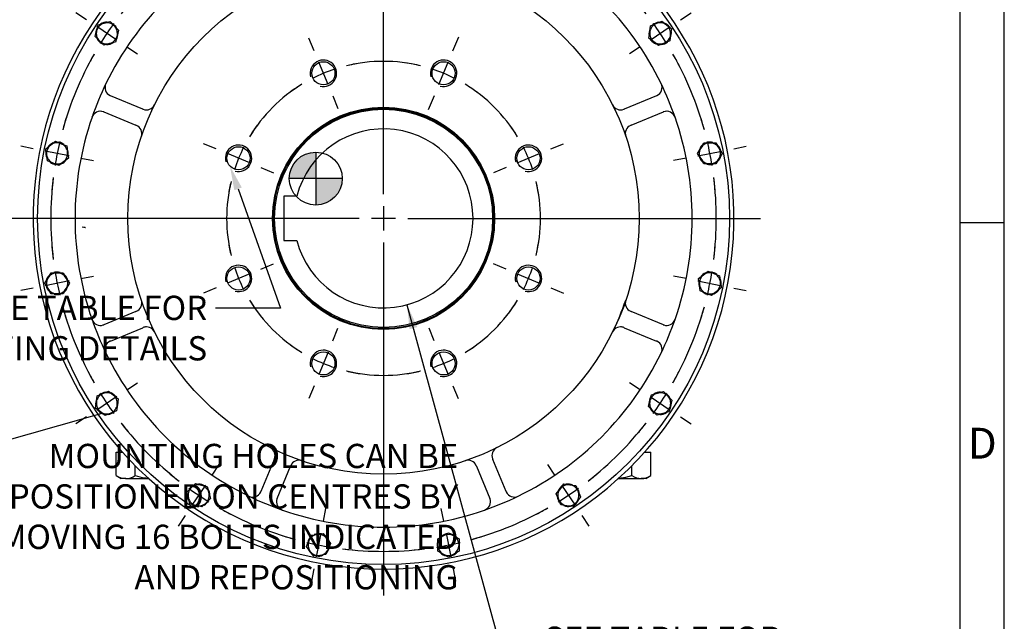
# Model space of a CAD drawing. Units: millimetres. Extents: x 13 to 432, y -177 to 292.
# Drawn here: x 303 to 415, y 103 to 172 of the extents above; entities that cross this region are included whole.
import ezdxf
from ezdxf import colors
from ezdxf.entities.mleader import LeaderData, LeaderLine
from ezdxf.enums import TextEntityAlignment as Align
from ezdxf.lldxf.tags import DXFTag
from ezdxf.math import Vec2, Vec3

# ---------------------------------------------------------------- set-up
doc = ezdxf.new("R2010")
doc.units = ezdxf.units.MM
for name, color, linetype in [('Default', 7, 'Continuous'), ('DV4_Default', 7, 'Continuous'), ('HSM16X45ZP-P', 7, 'Continuous'), ('HSM48X150ZP', 7, 'Continuous'), ('IW-01332-R-1', 7, 'Continuous'), ('IW11A257-PUB', 7, 'Continuous'), ('IW11D06-9', 7, 'Continuous'), ('IW11G05-Z', 7, 'Continuous'), ('NL16', 7, 'Continuous')]:
    doc.layers.add(name, color=color, linetype=linetype)
doc.styles.add('SEACAD_Arial_Narrow', font='ARIALN.TTF')
tags = doc.linetypes.add('CENTER2', pattern=[28.575, 19.05, -3.175, 3.175, -3.175]).pattern_tags.tags
tags[10:11] = [DXFTag(74, 4), DXFTag(75, 0), DXFTag(340, '0'), DXFTag(46, 0.0), DXFTag(50, 0.0), DXFTag(44, 0.0), DXFTag(45, 0.0)]
tags[8:9] = [DXFTag(74, 4), DXFTag(75, 0), DXFTag(340, '0'), DXFTag(46, 0.0), DXFTag(50, 0.0), DXFTag(44, 0.0), DXFTag(45, 0.0)]
tags[6:7] = [DXFTag(74, 4), DXFTag(75, 0), DXFTag(340, '0'), DXFTag(46, 0.0), DXFTag(50, 0.0), DXFTag(44, 0.0), DXFTag(45, 0.0)]
tags[4:5] = [DXFTag(74, 4), DXFTag(75, 0), DXFTag(340, '0'), DXFTag(46, 0.0), DXFTag(50, 0.0), DXFTag(44, 0.0), DXFTag(45, 0.0)]
doc.dimstyles.new('RG_-_ISO', dxfattribs={"dimtxt": 0.275, "dimasz": 0.275, "dimexe": 0.1375, "dimexo": 0.1375, "dimgap": 0.06875, "dimtad": 1, "dimdec": 0, "dimlfac": 10, "dimdsep": 46, "dimtxsty": 'SEACAD_Arial_Narrow', "dimblk1": '_SE_FILLED', "dimblk2": '_SE_FILLED', "dimsah": 1, "dimcen": 0.1375, "dimadec": 0, "dimazin": 0, "dimtfac": 0.75, "dimtdec": 0, "dimtofl": 0, "dimtmove": 0, "dimatfit": 3, "dimfxl": 1, "dimtolj": 1, "dimarcsym": 0})
doc.dimstyles.new('RG_-_ISO_Radial', dxfattribs={"dimtxt": 2.75, "dimasz": 2.75, "dimexe": 1.375, "dimexo": 1.375, "dimgap": 0.6875, "dimtad": 1, "dimtih": 1, "dimtoh": 1, "dimdec": 0, "dimlfac": 10, "dimdsep": 46, "dimtxsty": 'SEACAD_Arial_Narrow', "dimblk1": '_SE_FILLED', "dimblk2": '_SE_FILLED', "dimsah": 1, "dimcen": 1.375, "dimadec": 0, "dimazin": 0, "dimtfac": 0.75, "dimtofl": 0, "dimtmove": 0, "dimatfit": 3, "dimfxl": 1, "dimtolj": 1, "dimarcsym": 0})

# ---------------------------------------------------------------- blocks, each defined once
blk = doc.blocks.new('_SE_FILLED')
at = {"color": 0}
blk.add_line((0, 0), (-1, 0), dxfattribs=at)
blk.add_solid([(0, 0), (-1, -0.1665), (-1, 0.1665), (0, 0)], dxfattribs=at)
blk = doc.blocks.new('SEANNOT_GROUP12')
at = {"layer": 'Default', "color": 7, "linetype": 'CENTER2'}
for p, q in [((344.58, 151.74), (344.58, 191.74)), ((344.58, 150.37), (344.58, 147.62)), ((341.83, 148.99), (301.83, 148.99)), ((345.95, 148.99), (343.2, 148.99)), ((347.33, 148.99), (387.33, 148.99)), ((344.58, 146.24), (344.58, 106.24))]:
    blk.add_line(p, q, dxfattribs=at)
blk = doc.blocks.new('SE')
at = {"layer": 'Default', "color": 7, "linetype": 'CENTER2'}
for start, end in [(82.9239, 97.0761), (105.4239, 119.5761), (60.4239, 74.5761), (127.9239, 142.0761), (37.9239, 52.0761), (150.4239, 164.5761), (15.4239, 29.5761), (172.9239, 187.0761), (352.9239, 7.0761), (195.4239, 209.5761), (330.4239, 344.5761), (217.9239, 232.0761), (307.9239, 322.0761), (240.4239, 254.5761), (285.4239, 299.5761), (262.9239, 277.0761)]:
    blk.add_arc((344.58, 148.99), 37.75, start, end, dxfattribs=at)
blk = doc.blocks.new('SE2')
at = {"layer": 'Default', "color": 7, "linetype": 'CENTER2'}
for start, end in [(76.3519, 103.6481), (121.3519, 148.6481), (31.3519, 58.6481), (166.3519, 193.6481), (346.3519, 13.6481), (211.3519, 238.6481), (301.3519, 328.6481), (256.3519, 283.6481)]:
    blk.add_arc((344.58, 148.99), 17.8, start, end, dxfattribs=at)
blk = doc.blocks.new('SEANNOT_GROUP27')
at = {"layer": 'Default', "color": 7, "linetype": 'CENTER2'}
for p, q in [((352.44, 167.98), (353.11, 169.59)), ((350.86, 164.17), (351.91, 166.71)), ((350.33, 162.9), (349.66, 161.28))]:
    blk.add_line(p, q, dxfattribs=at)
for start, end in [(76.3519, 81.9849), (63.0741, 71.9259), (53.0151, 58.6481)]:
    blk.add_arc((344.58, 148.99), 17.8, start, end, dxfattribs=at)
blk = doc.blocks.new('SEANNOT_GROUP28')
at = {"layer": 'Default', "color": 7, "linetype": 'CENTER2'}
for p, q in [((358.48, 143.23), (357.04, 143.83)), ((359.75, 142.71), (362.29, 141.65)), ((363.56, 141.13), (365, 140.53))]:
    blk.add_line(p, q, dxfattribs=at)
for start, end in [(346.3519, 351.3751), (333.0741, 341.9259), (323.6249, 328.6481)]:
    blk.add_arc((344.58, 148.99), 17.8, start, end, dxfattribs=at)
blk = doc.blocks.new('SEANNOT_GROUP29')
at = {"layer": 'Default', "color": 7, "linetype": 'CENTER2'}
for p, q in [((325.59, 156.86), (324.15, 157.45)), ((329.4, 155.28), (326.86, 156.33)), ((330.67, 154.75), (332.11, 154.15))]:
    blk.add_line(p, q, dxfattribs=at)
for start, end in [(143.6249, 148.6481), (153.0741, 161.9259), (166.3519, 171.3751)]:
    blk.add_arc((344.58, 148.99), 17.8, start, end, dxfattribs=at)
blk = doc.blocks.new('SEANNOT_GROUP30')
at = {"layer": 'Default', "color": 7, "linetype": 'CENTER2'}
for p, q in [((336.71, 167.98), (336.11, 169.42)), ((338.29, 164.17), (337.24, 166.71)), ((338.82, 162.9), (339.41, 161.45))]:
    blk.add_line(p, q, dxfattribs=at)
for start, end in [(98.6249, 103.6481), (108.0741, 116.9259), (121.3519, 126.3751)]:
    blk.add_arc((344.58, 148.99), 17.8, start, end, dxfattribs=at)
blk = doc.blocks.new('SEANNOT_GROUP31')
at = {"layer": 'Default', "color": 7, "linetype": 'CENTER2'}
for p, q in [((363.56, 156.86), (365, 157.45)), ((359.75, 155.28), (362.29, 156.33)), ((358.48, 154.75), (357.04, 154.15))]:
    blk.add_line(p, q, dxfattribs=at)
for start, end in [(31.3519, 36.3751), (18.0741, 26.9259), (8.6249, 13.6481)]:
    blk.add_arc((344.58, 148.99), 17.8, start, end, dxfattribs=at)
blk = doc.blocks.new('SEANNOT_GROUP32')
at = {"layer": 'Default', "color": 7, "linetype": 'CENTER2'}
for p, q in [((330.67, 143.23), (332.11, 143.83)), ((329.4, 142.71), (326.86, 141.65)), ((325.59, 141.13), (324.15, 140.53))]:
    blk.add_line(p, q, dxfattribs=at)
for start, end in [(188.6249, 193.6481), (198.0741, 206.9259), (211.3519, 216.3751)]:
    blk.add_arc((344.58, 148.99), 17.8, start, end, dxfattribs=at)
blk = doc.blocks.new('SEANNOT_GROUP33')
at = {"layer": 'Default', "color": 7, "linetype": 'CENTER2'}
for p, q in [((350.33, 135.09), (349.74, 136.53)), ((350.86, 133.82), (351.91, 131.28)), ((352.44, 130.01), (353.04, 128.56))]:
    blk.add_line(p, q, dxfattribs=at)
for start, end in [(301.3519, 306.3751), (288.0741, 296.9259), (278.6249, 283.6481)]:
    blk.add_arc((344.58, 148.99), 17.8, start, end, dxfattribs=at)
blk = doc.blocks.new('SEANNOT_GROUP34')
at = {"layer": 'Default', "color": 7, "linetype": 'CENTER2'}
for p, q in [((338.82, 135.09), (339.41, 136.53)), ((338.29, 133.82), (337.24, 131.28)), ((336.71, 130.01), (336.11, 128.56))]:
    blk.add_line(p, q, dxfattribs=at)
for start, end in [(233.6249, 238.6481), (243.0741, 251.9259), (256.3519, 261.3751)]:
    blk.add_arc((344.58, 148.99), 17.8, start, end, dxfattribs=at)
blk = doc.blocks.new('SEANNOT_GROUP45')
at = {"layer": 'Default', "color": 7, "linetype": 'CENTER2'}
for p, q in [((378.25, 171.49), (379.46, 172.3)), ((374.82, 169.2), (377.11, 170.73)), ((373.68, 168.44), (372.47, 167.63))]:
    blk.add_line(p, q, dxfattribs=at)
for start, end in [(37.9239, 40.1246), (31.6631, 35.8369), (27.3754, 29.5761)]:
    blk.add_arc((344.58, 148.99), 37.75, start, end, dxfattribs=at)
blk = doc.blocks.new('SEANNOT_GROUP48')
at = {"layer": 'Default', "color": 7, "linetype": 'CENTER2'}
for p, q in [((310.9, 171.49), (309.69, 172.3)), ((314.33, 169.2), (312.04, 170.73)), ((315.47, 168.44), (316.68, 167.63))]:
    blk.add_line(p, q, dxfattribs=at)
for start, end in [(139.8754, 142.0761), (144.1631, 148.3369), (150.4239, 152.6246)]:
    blk.add_arc((344.58, 148.99), 37.75, start, end, dxfattribs=at)
blk = doc.blocks.new('SEANNOT_GROUP49')
at = {"layer": 'Default', "color": 7, "linetype": 'CENTER2'}
for p, q in [((304.85, 156.89), (303.43, 157.18)), ((308.9, 156.09), (306.2, 156.62)), ((310.25, 155.82), (311.67, 155.54))]:
    blk.add_line(p, q, dxfattribs=at)
for start, end in [(162.3754, 164.5761), (166.6631, 170.8369), (172.9239, 175.1246)]:
    blk.add_arc((344.58, 148.99), 37.75, start, end, dxfattribs=at)
blk = doc.blocks.new('SEANNOT_GROUP50')
at = {"layer": 'Default', "color": 7, "linetype": 'CENTER2'}
for p, q in [((308.9, 141.9), (306.2, 141.36)), ((310.25, 142.16), (311.67, 142.45)), ((304.85, 141.09), (303.43, 140.81))]:
    blk.add_line(p, q, dxfattribs=at)
for start, end in [(184.8754, 187.0761), (189.1631, 193.3369), (195.4239, 197.6246)]:
    blk.add_arc((344.58, 148.99), 37.75, start, end, dxfattribs=at)
blk = doc.blocks.new('SEANNOT_GROUP51')
at = {"layer": 'Default', "color": 7, "linetype": 'CENTER2'}
for p, q in [((315.47, 129.55), (316.68, 130.35)), ((314.33, 128.78), (312.04, 127.25)), ((310.9, 126.49), (309.69, 125.69))]:
    blk.add_line(p, q, dxfattribs=at)
for start, end in [(207.3754, 209.5761), (211.6631, 215.8369), (217.9239, 220.1246)]:
    blk.add_arc((344.58, 148.99), 37.75, start, end, dxfattribs=at)
blk = doc.blocks.new('SEANNOT_GROUP52')
at = {"layer": 'Default', "color": 7, "linetype": 'CENTER2'}
for p, q in [((325.13, 119.89), (325.94, 121.1)), ((324.37, 118.75), (322.84, 116.46)), ((322.07, 115.32), (321.27, 114.11))]:
    blk.add_line(p, q, dxfattribs=at)
for start, end in [(229.8754, 232.0761), (234.1631, 238.3369), (240.4239, 242.6246)]:
    blk.add_arc((344.58, 148.99), 37.75, start, end, dxfattribs=at)
blk = doc.blocks.new('SEANNOT_GROUP53')
at = {"layer": 'Default', "color": 7, "linetype": 'CENTER2'}
for p, q in [((337.75, 114.66), (338.03, 116.09)), ((337.48, 113.32), (336.94, 110.62)), ((336.67, 109.27), (336.39, 107.85))]:
    blk.add_line(p, q, dxfattribs=at)
for start, end in [(252.3754, 254.5761), (256.6631, 260.8369), (262.9239, 265.1246)]:
    blk.add_arc((344.58, 148.99), 37.75, start, end, dxfattribs=at)
blk = doc.blocks.new('SEANNOT_GROUP54')
at = {"layer": 'Default', "color": 7, "linetype": 'CENTER2'}
for p, q in [((351.4, 114.66), (351.12, 116.09)), ((351.67, 113.32), (352.21, 110.62)), ((352.48, 109.27), (352.76, 107.85))]:
    blk.add_line(p, q, dxfattribs=at)
for start, end in [(285.4239, 287.6246), (279.1631, 283.3369), (274.8754, 277.0761)]:
    blk.add_arc((344.58, 148.99), 37.75, start, end, dxfattribs=at)
blk = doc.blocks.new('SEANNOT_GROUP55')
at = {"layer": 'Default', "color": 7, "linetype": 'CENTER2'}
for p, q in [((364.02, 119.89), (363.21, 121.1)), ((364.78, 118.75), (366.31, 116.46)), ((367.08, 115.32), (367.88, 114.11))]:
    blk.add_line(p, q, dxfattribs=at)
for start, end in [(307.9239, 310.1246), (301.6631, 305.8369), (297.3754, 299.5761)]:
    blk.add_arc((344.58, 148.99), 37.75, start, end, dxfattribs=at)
blk = doc.blocks.new('SEANNOT_GROUP56')
at = {"layer": 'Default', "color": 7, "linetype": 'CENTER2'}
for p, q in [((373.68, 129.55), (372.47, 130.35)), ((374.82, 128.78), (377.11, 127.25)), ((378.25, 126.49), (379.46, 125.69))]:
    blk.add_line(p, q, dxfattribs=at)
for start, end in [(330.4239, 332.6246), (324.1631, 328.3369), (319.8754, 322.0761)]:
    blk.add_arc((344.58, 148.99), 37.75, start, end, dxfattribs=at)
blk = doc.blocks.new('SEANNOT_GROUP57')
at = {"layer": 'Default', "color": 7, "linetype": 'CENTER2'}
for p, q in [((378.9, 142.16), (377.48, 142.45)), ((380.25, 141.9), (382.95, 141.36)), ((384.3, 141.09), (385.72, 140.81))]:
    blk.add_line(p, q, dxfattribs=at)
for start, end in [(352.9239, 355.1246), (346.6631, 350.8369), (342.3754, 344.5761)]:
    blk.add_arc((344.58, 148.99), 37.75, start, end, dxfattribs=at)
blk = doc.blocks.new('SEANNOT_GROUP58')
at = {"layer": 'Default', "color": 7, "linetype": 'CENTER2'}
for p, q in [((380.25, 156.09), (382.95, 156.62)), ((384.3, 156.89), (385.72, 157.18)), ((378.9, 155.82), (377.48, 155.54))]:
    blk.add_line(p, q, dxfattribs=at)
for start, end in [(15.4239, 17.6246), (9.1631, 13.3369), (4.8754, 7.0761)]:
    blk.add_arc((344.58, 148.99), 37.75, start, end, dxfattribs=at)
blk = doc.blocks.new('CofG')
at = {"layer": 'Default', "linetype": 'Continuous'}
h = blk.add_hatch(color=7, dxfattribs=at)
edge = h.paths.add_edge_path()
edge.add_arc((0, 0), 20, 90, 180)
edge.add_line((-20, 0), (0, 0))
edge.add_line((0, 0), (0, 20))
h = blk.add_hatch(color=7, dxfattribs=at)
edge = h.paths.add_edge_path()
edge.add_line((0, 0), (0, -20))
edge.add_arc((0, 0), 20, 270, 360)
edge.add_line((20, 0), (0, 0))
at = {"layer": 'Default', "color": 7, "linetype": 'Continuous'}
for p, q in [((0, 20), (0, -20)), ((20, 0), (-20, 0))]:
    blk.add_line(p, q, dxfattribs=at)
blk.add_circle((0, 0), 20, dxfattribs=at)
blk = doc.blocks.new('SE10')
at = {"layer": 'HSM16X45ZP-P', "color": 7, "linetype": 'Continuous'}
for p, q in [((312.03, 170.27), (312.21, 170.94)), ((312.21, 170.94), (312.88, 171.12)), ((312.88, 171.12), (313.55, 171.3)), ((313.55, 171.3), (314.04, 170.81)), ((374.86, 170.81), (375.5, 171.07)), ((375.5, 171.07), (376.14, 171.34)), ((376.14, 171.34), (376.69, 170.92)), ((376.69, 170.92), (377.24, 170.49)), ((311.85, 169.61), (312.03, 170.27)), ((314.04, 170.81), (314.53, 170.32)), ((314.53, 170.32), (314.35, 169.65)), ((374.68, 169.43), (374.77, 170.12)), ((374.77, 170.12), (374.86, 170.81)), ((377.15, 169.81), (377.06, 169.12)), ((377.24, 170.49), (377.15, 169.81)), ((312.34, 169.12), (311.85, 169.61)), ((312.83, 168.63), (312.34, 169.12)), ((313.5, 168.81), (312.83, 168.63)), ((314.17, 168.98), (313.5, 168.81)), ((314.35, 169.65), (314.17, 168.98)), ((375.23, 169.01), (374.68, 169.43)), ((375.78, 168.59), (375.23, 169.01)), ((376.42, 168.86), (375.78, 168.59)), ((377.06, 169.12), (376.42, 168.86)), ((306.82, 157.31), (307.37, 157.73)), ((307.37, 157.73), (308.01, 157.46)), ((380.56, 156.96), (380.91, 157.56)), ((380.91, 157.56), (381.6, 157.56)), ((381.6, 157.56), (382.29, 157.56)), ((382.29, 157.56), (382.64, 156.96)), ((306.27, 156.89), (306.82, 157.31)), ((306.36, 156.2), (306.27, 156.89)), ((308.01, 157.46), (308.65, 157.2)), ((308.65, 157.2), (308.74, 156.51)), ((308.74, 156.51), (308.83, 155.83)), ((380.21, 156.36), (380.56, 156.96)), ((382.64, 156.96), (382.99, 156.36)), ((306.45, 155.51), (306.36, 156.2)), ((307.09, 155.25), (306.45, 155.51)), ((308.28, 155.4), (307.73, 154.98)), ((308.83, 155.83), (308.28, 155.4)), ((380.56, 155.76), (380.21, 156.36)), ((380.91, 155.16), (380.56, 155.76)), ((382.64, 155.76), (382.29, 155.16)), ((382.99, 156.36), (382.64, 155.76)), ((307.73, 154.98), (307.09, 155.25)), ((381.6, 155.16), (380.91, 155.16)), ((382.29, 155.16), (381.6, 155.16)), ((380.87, 142.58), (381.42, 143)), ((381.42, 143), (382.06, 142.74)), ((306.16, 141.63), (306.51, 142.23)), ((306.51, 142.23), (306.86, 142.83)), ((306.86, 142.83), (307.55, 142.83)), ((307.55, 142.83), (308.24, 142.83)), ((308.24, 142.83), (308.59, 142.23)), ((308.59, 142.23), (308.94, 141.63)), ((380.32, 142.16), (380.87, 142.58)), ((380.41, 141.47), (380.32, 142.16)), ((382.06, 142.74), (382.7, 142.47)), ((382.7, 142.47), (382.79, 141.78)), ((306.51, 141.03), (306.16, 141.63)), ((306.86, 140.43), (306.51, 141.03)), ((308.59, 141.03), (308.24, 140.43)), ((308.94, 141.63), (308.59, 141.03)), ((380.5, 140.78), (380.41, 141.47)), ((381.14, 140.52), (380.5, 140.78)), ((382.88, 141.1), (382.33, 140.67)), ((382.79, 141.78), (382.88, 141.1)), ((307.55, 140.43), (306.86, 140.43)), ((308.24, 140.43), (307.55, 140.43)), ((381.78, 140.25), (381.14, 140.52)), ((382.33, 140.67), (381.78, 140.25)), ((312, 128.18), (312.09, 128.86)), ((312.09, 128.86), (312.73, 129.13)), ((312.73, 129.13), (313.37, 129.39)), ((313.37, 129.39), (313.92, 128.97)), ((313.92, 128.97), (314.47, 128.55)), ((314.47, 128.55), (314.38, 127.86)), ((374.8, 128.33), (374.98, 129)), ((374.98, 129), (375.65, 129.18)), ((375.65, 129.18), (376.32, 129.36)), ((376.32, 129.36), (376.81, 128.87)), ((376.81, 128.87), (377.3, 128.38)), ((311.91, 127.49), (312, 128.18)), ((312.46, 127.07), (311.91, 127.49)), ((314.38, 127.86), (314.29, 127.18)), ((374.62, 127.66), (374.8, 128.33)), ((375.11, 127.17), (374.62, 127.66)), ((377.12, 127.71), (376.94, 127.04)), ((377.3, 128.38), (377.12, 127.71)), ((313.01, 126.64), (312.46, 127.07)), ((313.65, 126.91), (313.01, 126.64)), ((314.29, 127.18), (313.65, 126.91)), ((375.6, 126.68), (375.11, 127.17)), ((376.27, 126.86), (375.6, 126.68)), ((376.94, 127.04), (376.27, 126.86)), ((322.26, 117.96), (322.75, 118.45)), ((322.75, 118.45), (323.24, 118.94)), ((323.24, 118.94), (323.91, 118.76)), ((323.91, 118.76), (324.58, 118.58)), ((324.58, 118.58), (324.76, 117.91)), ((364.6, 118.33), (365.02, 118.88)), ((365.02, 118.88), (365.7, 118.79)), ((365.7, 118.79), (366.39, 118.7)), ((366.39, 118.7), (366.66, 118.06)), ((322.44, 117.29), (322.26, 117.96)), ((322.62, 116.62), (322.44, 117.29)), ((324.76, 117.91), (324.94, 117.24)), ((364.17, 117.78), (364.6, 118.33)), ((364.44, 117.14), (364.17, 117.78)), ((366.92, 117.42), (366.5, 116.87)), ((366.66, 118.06), (366.92, 117.42)), ((323.29, 116.44), (322.62, 116.62)), ((323.96, 116.27), (323.29, 116.44)), ((324.45, 116.75), (323.96, 116.27)), ((324.94, 117.24), (324.45, 116.75)), ((364.7, 116.5), (364.44, 117.14)), ((365.39, 116.41), (364.7, 116.5)), ((366.08, 116.32), (365.39, 116.41)), ((366.5, 116.87), (366.08, 116.32)), ((336.1, 112.43), (336.37, 113.07)), ((336.37, 113.07), (337.05, 113.16)), ((337.05, 113.16), (337.74, 113.25)), ((337.74, 113.25), (338.16, 112.7)), ((350.74, 112.66), (351.34, 113.01)), ((351.34, 113.01), (351.94, 113.35)), ((351.94, 113.35), (352.54, 113.01)), ((352.54, 113.01), (353.14, 112.66)), ((335.84, 111.79), (336.1, 112.43)), ((336.26, 111.24), (335.84, 111.79)), ((338.16, 112.7), (338.58, 112.15)), ((338.58, 112.15), (338.32, 111.51)), ((350.74, 111.97), (350.74, 112.66)), ((350.74, 111.27), (350.74, 111.97)), ((353.14, 112.66), (353.14, 111.97)), ((353.14, 111.97), (353.14, 111.27)), ((336.68, 110.69), (336.26, 111.24)), ((337.37, 110.78), (336.68, 110.69)), ((338.05, 110.87), (337.37, 110.78)), ((338.32, 111.51), (338.05, 110.87)), ((351.34, 110.93), (350.74, 111.27)), ((351.94, 110.58), (351.34, 110.93)), ((352.54, 110.93), (351.94, 110.58)), ((353.14, 111.27), (352.54, 110.93))]:
    blk.add_line(p, q, dxfattribs=at)
for centre, start, end in [((313.19, 169.96), 105, 165), ((313.19, 169.96), 45, 105), ((375.96, 169.96), 112.5, 172.5), ((375.96, 169.96), 52.5, 112.5), ((375.96, 169.96), 352.5, 52.5), ((313.19, 169.96), 165, 225), ((313.19, 169.96), 345, 45), ((375.96, 169.96), 172.5, 232.5), ((375.96, 169.96), 292.5, 352.5), ((313.19, 169.96), 225, 285), ((313.19, 169.96), 285, 345), ((375.96, 169.96), 232.5, 292.5), ((307.55, 156.36), 67.5, 127.5), ((381.6, 156.36), 90, 150), ((381.6, 156.36), 30, 90), ((307.55, 156.36), 127.5, 187.5), ((307.55, 156.36), 7.5, 67.5), ((307.55, 156.36), 307.5, 7.5), ((381.6, 156.36), 150, 210), ((381.6, 156.36), 330, 30), ((307.55, 156.36), 187.5, 247.5), ((307.55, 156.36), 247.5, 307.5), ((381.6, 156.36), 210, 270), ((381.6, 156.36), 270, 330), ((307.55, 141.63), 150, 210), ((307.55, 141.63), 90, 150), ((307.55, 141.63), 30, 90), ((307.55, 141.63), 330, 30), ((381.6, 141.63), 127.5, 187.5), ((381.6, 141.63), 67.5, 127.5), ((381.6, 141.63), 7.5, 67.5), ((307.55, 141.63), 210, 270), ((307.55, 141.63), 270, 330), ((381.6, 141.63), 187.5, 247.5), ((381.6, 141.63), 307.5, 7.5), ((381.6, 141.63), 247.5, 307.5), ((313.19, 128.02), 112.5, 172.5), ((313.19, 128.02), 52.5, 112.5), ((313.19, 128.02), 352.5, 52.5), ((375.96, 128.02), 105, 165), ((375.96, 128.02), 45, 105), ((375.96, 128.02), 345, 45), ((313.19, 128.02), 172.5, 232.5), ((313.19, 128.02), 292.5, 352.5), ((375.96, 128.02), 165, 225), ((375.96, 128.02), 285, 345), ((313.19, 128.02), 232.5, 292.5), ((375.96, 128.02), 225, 285), ((323.6, 117.6), 135, 195), ((323.6, 117.6), 75, 135), ((323.6, 117.6), 15, 75), ((365.55, 117.6), 82.5, 142.5), ((365.55, 117.6), 22.5, 82.5), ((323.6, 117.6), 195, 255), ((323.6, 117.6), 315, 15), ((365.55, 117.6), 142.5, 202.5), ((365.55, 117.6), 322.5, 22.5), ((323.6, 117.6), 255, 315), ((365.55, 117.6), 202.5, 262.5), ((365.55, 117.6), 262.5, 322.5), ((337.21, 111.97), 97.5, 157.5), ((337.21, 111.97), 37.5, 97.5), ((351.94, 111.97), 120, 180), ((351.94, 111.97), 60, 120), ((351.94, 111.97), 0, 60), ((337.21, 111.97), 157.5, 217.5), ((337.21, 111.97), 337.5, 37.5), ((351.94, 111.97), 180, 240), ((351.94, 111.97), 300, 0), ((337.21, 111.97), 217.5, 277.5), ((337.21, 111.97), 277.5, 337.5), ((351.94, 111.97), 240, 300)]:
    blk.add_arc(centre, 1.2, start, end, dxfattribs=at)
at = {"layer": 'HSM48X150ZP', "color": 7, "linetype": 'Continuous'}
for p, q in [((314.24, 122.49), (314.95, 122.49)), ((314.24, 119.83), (314.24, 122.49)), ((374.2, 122.49), (374.91, 122.49)), ((374.91, 119.83), (374.91, 122.49)), ((316.41, 119.83), (316.41, 120.94)), ((372.74, 119.83), (372.74, 120.94)), ((314.24, 119.83), (314.83, 119.49)), ((374.33, 119.49), (374.91, 119.83)), ((315.33, 119.49), (314.83, 119.49)), ((315.33, 119.49), (317.93, 119.49)), ((371.22, 119.49), (373.82, 119.49)), ((374.33, 119.49), (373.82, 119.49))]:
    blk.add_line(p, q, dxfattribs=at)
for centre, radius, start, end in [((315.4, 121.65), 2.16, 237.6204, 267.9954), ((315.27, 121.61), 2.12, 271.6546, 302.7297), ((373.9, 121.65), 2.16, 237.6204, 267.9954), ((373.76, 121.61), 2.12, 271.6546, 302.7297)]:
    blk.add_arc(centre, radius, start, end, dxfattribs=at)
for points, knots in [([(316.41, 119.83), (316.76, 119.73), (317.11, 119.64), (317.62, 119.56), (317.77, 119.54), (317.92, 119.52)], [0, 0, 0, 0, 0.5, 0.5, 0.7046116, 0.7046116, 0.7046116, 0.7046116]), ([(371.23, 119.52), (371.37, 119.54), (371.52, 119.56), (371.85, 119.61), (372.03, 119.65), (372.3, 119.71), (372.39, 119.73), (372.56, 119.78), (372.65, 119.8), (372.74, 119.83)], [0.2979372, 0.2979372, 0.2979372, 0.2979372, 0.5, 0.5, 0.75, 0.75, 0.875, 0.875, 1, 1, 1, 1])]:
    blk.add_open_spline(points, degree=3, knots=knots, dxfattribs=at)
at = {"layer": 'IW-01332-R-1', "color": 7, "linetype": 'Continuous'}
blk.add_open_spline([(310.75, 147.93), (310.75, 147.93), (310.74, 147.94), (310.65, 147.96), (310.54, 147.97), (310.39, 147.99)], degree=3, knots=[0.7219864, 0.7219864, 0.7219864, 0.7219864, 0.75, 0.75, 1, 1, 1, 1], dxfattribs=at)
at = {"layer": 'IW11A257-PUB', "color": 7, "linetype": 'Continuous'}
for p, q in [((334.74, 151.49), (333.27, 151.49)), ((333.27, 151.49), (333.27, 146.49)), ((333.27, 146.49), (334.74, 146.49))]:
    blk.add_line(p, q, dxfattribs=at)
for radius in [12.5, 12.37]:
    blk.add_circle((344.58, 148.99), radius, dxfattribs=at)
blk.add_arc((344.58, 148.99), 10.15, 194.259, 165.741, dxfattribs=at)
at = {"layer": 'IW11D06-9', "color": 7, "linetype": 'Continuous'}
for p, q in [((317.26, 161.39), (313.6, 162.9)), ((375.55, 162.9), (371.89, 161.39)), ((312.83, 161.06), (316.49, 159.54)), ((317.26, 161.39), (317.3, 161.37)), ((371.85, 161.37), (371.89, 161.39)), ((372.66, 159.54), (376.32, 161.06)), ((316.54, 159.52), (316.49, 159.54)), ((372.66, 159.54), (372.61, 159.52)), ((316.49, 138.44), (312.83, 136.93)), ((316.49, 138.44), (316.54, 138.46)), ((372.61, 138.46), (372.66, 138.44)), ((376.32, 136.93), (372.66, 138.44)), ((313.6, 135.08), (317.26, 136.59)), ((317.3, 136.61), (317.26, 136.59)), ((371.89, 136.59), (371.85, 136.61)), ((371.89, 136.59), (375.55, 135.08)), ((332.18, 121.67), (330.66, 118.02)), ((332.18, 121.67), (332.2, 121.72)), ((332.51, 117.25), (334.02, 120.91)), ((334.04, 120.95), (334.02, 120.91)), ((355.13, 120.91), (355.11, 120.95)), ((355.13, 120.91), (356.64, 117.25)), ((356.95, 121.72), (356.97, 121.67)), ((358.49, 118.02), (356.97, 121.67))]:
    blk.add_line(p, q, dxfattribs=at)
for centre, radius in [((344.58, 148.99), 39.25), ((344.58, 148.99), 29), ((337.76, 165.44), 1.31), ((351.39, 165.44), 1.31), ((344.58, 148.99), 12.6), ((344.58, 148.99), 12.5), ((328.13, 155.8), 1.31), ((361.02, 155.8), 1.31), ((328.13, 142.18), 1.31), ((361.02, 142.18), 1.31), ((337.76, 132.55), 1.31), ((351.39, 132.55), 1.31)]:
    blk.add_circle(centre, radius, dxfattribs=at)
for centre, radius, start, end in [((344.58, 148.99), 35, 115.8723, 154.1277), ((344.58, 148.99), 35, 25.8723, 64.1277), ((337.76, 165.44), 1.5, 255, 195), ((351.39, 165.44), 1.5, 255, 195), ((344.58, 148.99), 35, 154.1277, 160.8723), ((313.98, 163.83), 1, 154.1277, 244.9703), ((375.17, 163.83), 1, 295.0297, 25.8723), ((344.58, 148.99), 35, 19.1277, 25.8723), ((313.98, 163.83), 1, 244.9703, 247.5), ((375.17, 163.83), 1, 292.5, 295.0297), ((312.45, 160.13), 1, 70.0297, 160.8723), ((312.45, 160.13), 1, 70.0297, 90), ((312.45, 160.13), 1, 67.5, 70.0297), ((317.69, 162.29), 1, 247.5, 333.6774), ((371.46, 162.29), 1, 206.3226, 292.5), ((376.7, 160.13), 1, 109.9703, 112.5), ((376.7, 160.13), 1, 19.1277, 109.9703), ((376.7, 160.13), 1, 90, 109.9703), ((344.58, 148.99), 35, 160.8723, 199.1277), ((344.58, 148.99), 35, 340.8723, 19.1277), ((316.16, 158.6), 1, 341.3226, 67.5), ((373, 158.6), 1, 112.5, 198.6774), ((328.13, 155.8), 1.5, 255, 195), ((361.02, 155.8), 1.5, 255, 195), ((328.13, 142.18), 1.5, 255, 195), ((361.02, 142.18), 1.5, 255, 195), ((316.16, 139.38), 1, 292.5, 18.6774), ((344.58, 148.99), 29, 333.6774, 341.3226), ((373, 139.38), 1, 161.3226, 247.5), ((344.58, 148.99), 35, 199.1277, 205.8723), ((312.45, 137.85), 1, 199.1277, 289.9703), ((344.58, 148.99), 35, 334.1277, 340.8723), ((376.7, 137.85), 1, 250.0297, 340.8723), ((312.45, 137.85), 1, 289.9703, 292.5), ((317.69, 135.69), 1, 26.3226, 112.5), ((317.69, 135.69), 1, 90, 112.5), ((371.46, 135.69), 1, 67.5, 153.6774), ((371.46, 135.69), 1, 67.5, 90), ((376.7, 137.85), 1, 247.5, 250.0297), ((313.98, 134.16), 1, 115.0297, 205.8723), ((313.98, 134.16), 1, 112.5, 115.0297), ((337.76, 132.55), 1.5, 255, 195), ((351.39, 132.55), 1.5, 255, 195), ((375.17, 134.16), 1, 64.9703, 67.5), ((375.17, 134.16), 1, 334.1277, 64.9703), ((344.58, 148.99), 35, 205.8723, 244.1277), ((344.58, 148.99), 35, 295.8723, 334.1277), ((331.27, 122.1), 1, 337.5, 63.6774), ((357.88, 122.1), 1, 116.3226, 202.5), ((334.97, 120.57), 1, 71.3226, 157.5), ((354.18, 120.57), 1, 22.5, 108.6774), ((329.74, 118.4), 1, 244.1277, 334.9703), ((344.58, 148.99), 35, 244.1277, 250.8723), ((329.74, 118.4), 1, 334.9703, 337.5), ((344.58, 148.99), 35, 289.1277, 295.8723), ((359.41, 118.4), 1, 202.5, 205.0297), ((359.41, 118.4), 1, 205.0297, 295.8723), ((333.43, 116.87), 1, 160.0297, 250.8723), ((333.43, 116.87), 1, 157.5, 160.0297), ((355.72, 116.87), 1, 289.1277, 19.9703), ((355.72, 116.87), 1, 19.9703, 22.5), ((344.58, 148.99), 35, 250.8723, 289.1277)]:
    blk.add_arc(centre, radius, start, end, dxfattribs=at)
at = {"layer": 'IW11G05-Z', "color": 7, "linetype": 'Continuous'}
blk.add_arc((344.58, 148.99), 39.75, 120.4152, 59.5848, dxfattribs=at)
at = {"layer": 'NL16', "color": 7, "linetype": 'Continuous'}
blk.add_line((364.67, 118.52), (364.67, 118.52), dxfattribs=at)
for centre, start, end in [((313.19, 169.96), 88.7887, 124.0148), ((313.19, 169.96), 28.9198, 62.6108), ((375.96, 169.96), 96.4198, 130.1108), ((375.96, 169.96), 34.3362, 67.9333), ((313.19, 169.96), 146.8362, 180.4333), ((313.19, 169.96), 326.8362, 0.4333), ((375.96, 169.96), 156.2887, 191.5148), ((375.96, 169.96), 336.2887, 11.5148), ((313.19, 169.96), 208.9198, 242.6108), ((313.19, 169.96), 268.7887, 304.0148), ((375.96, 169.96), 214.3362, 247.9333), ((375.96, 169.96), 276.4198, 310.1108), ((307.55, 156.36), 111.2887, 146.5148), ((307.55, 156.36), 51.4198, 85.1108), ((381.6, 156.36), 73.9198, 107.6108), ((307.55, 156.36), 169.3362, 202.9333), ((307.55, 156.36), 349.3362, 22.9333), ((381.6, 156.36), 133.7887, 169.0148), ((381.6, 156.36), 11.8362, 45.4333), ((307.55, 156.36), 231.4198, 265.1108), ((307.55, 156.36), 291.2887, 326.5148), ((381.6, 156.36), 191.8362, 225.4333), ((381.6, 156.36), 313.7887, 349.0148), ((381.6, 156.36), 253.9198, 287.6108), ((307.55, 141.63), 133.7888, 169.0148), ((307.55, 141.63), 73.9198, 107.6108), ((307.55, 141.63), 11.8362, 45.4333), ((381.6, 141.63), 169.3362, 202.9333), ((381.6, 141.63), 111.2887, 146.5148), ((381.6, 141.63), 51.4198, 85.1108), ((381.6, 141.63), 349.3362, 22.9333), ((307.55, 141.63), 191.8362, 225.4333), ((307.55, 141.63), 313.7887, 349.0148), ((381.6, 141.63), 291.2887, 326.5148), ((307.55, 141.63), 253.9198, 287.6108), ((381.6, 141.63), 231.4198, 265.1108), ((313.19, 128.02), 156.2887, 191.5148), ((313.19, 128.02), 96.4198, 130.1108), ((313.19, 128.02), 34.3362, 67.9333), ((375.96, 128.02), 146.8362, 180.4333), ((375.96, 128.02), 88.7887, 124.0148), ((375.96, 128.02), 28.9198, 62.6108), ((313.19, 128.02), 336.2887, 11.5148), ((375.96, 128.02), 208.9198, 242.6108), ((375.96, 128.02), 326.8362, 0.4333), ((313.19, 128.02), 214.3362, 247.9333), ((313.19, 128.02), 276.4198, 310.1108), ((375.96, 128.02), 268.7887, 304.0148), ((323.6, 117.6), 118.9198, 152.6108), ((323.6, 117.6), 56.8362, 90.4333), ((365.55, 117.6), 124.3362, 157.9333), ((365.55, 117.6), 66.2887, 101.5148), ((365.55, 117.6), 6.4198, 40.1108), ((323.6, 117.6), 178.7887, 214.0148), ((323.6, 117.6), 358.7887, 34.0148), ((365.55, 117.6), 186.4198, 220.1108), ((323.6, 117.6), 236.8362, 270.4333), ((323.6, 117.6), 298.9198, 332.6108), ((365.55, 117.6), 246.2887, 281.5148), ((365.55, 117.6), 304.3362, 337.9333), ((337.21, 111.97), 79.3362, 112.9333), ((337.21, 111.97), 21.2887, 56.5148), ((351.94, 111.97), 101.8362, 135.4333), ((351.94, 111.97), 43.7887, 79.0148), ((337.21, 111.97), 141.4198, 175.1108), ((337.21, 111.97), 321.4198, 355.1108), ((351.94, 111.97), 163.9198, 197.6108), ((351.94, 111.97), 343.9198, 17.6108), ((337.21, 111.97), 201.2888, 236.5148), ((337.21, 111.97), 259.3362, 292.9333), ((351.94, 111.97), 223.7887, 259.0148), ((351.94, 111.97), 281.8362, 315.4333)]:
    blk.add_arc(centre, 1.27, start, end, dxfattribs=at)
at = {"layer": 'DV4_Default', "color": 7, "xscale": 0.15, "yscale": 0.15, "zscale": 0.15}
blk.add_blockref('CofG', (336.89, 153.5), dxfattribs=at)
blk = doc.blocks.new('DMBLK706')
at = {"layer": 'Default', "linetype": 'Continuous'}
blk.add_hatch(color=7, dxfattribs=at).paths.add_polyline_path([(348.41, 136.67), (347.24, 139.2), (347.53, 136.43)])
at = {"layer": 'Default', "color": 7, "linetype": 'Continuous'}
for p, q in [((347.24, 139.2), (358.13, 99.28)), ((358.13, 99.28), (396.45, 99.28))]:
    blk.add_line(p, q, dxfattribs=at)
at = {"layer": 'Default', "color": 7, "linetype": 'Continuous', "style": 'SEACAD_Arial_Narrow'}
for s, p in [('SEE TABLE FOR', (362.8, 102.71)), ('BORE & KEY DETAILS', (362.8, 98.59))]:
    blk.add_text(s, height=2.75, dxfattribs=at).set_placement(p, align=Align.TOP_LEFT)
blk = doc.blocks.new('DMBLK719')
at = {"layer": 'Default', "linetype": 'Continuous'}
for points in [[(305.93, 218.24), (303.18, 217.78), (305.93, 217.32)], [(341.83, 218.24), (341.83, 217.32), (344.58, 217.78)]]:
    blk.add_hatch(color=7, dxfattribs=at).paths.add_polyline_path(points)
at = {"layer": 'Default', "color": 7, "linetype": 'Continuous'}
for p, q in [((303.18, 203.47), (303.18, 219.16)), ((344.58, 193.12), (344.58, 219.16)), ((303.18, 217.78), (344.58, 217.78))]:
    blk.add_line(p, q, dxfattribs=at)
at = {"layer": 'Default', "color": 7, "linetype": 'Continuous', "style": 'SEACAD_Arial_Narrow'}
for s, p in [('414', (320.06, 224.52)), ('[', (317.81, 221.22)), ('16.30"', (320.06, 221.22)), (']', (330.44, 221.22))]:
    blk.add_text(s, height=2.75, dxfattribs=at).set_placement(p, align=Align.TOP_LEFT)
blk = doc.blocks.new('Template_Frame_A3')
at = {"layer": 'Default', "color": 7, "linetype": 'Continuous'}
for p, q in [((415, 5), (415, 292)), ((410, 10), (410, 287)), ((415, 148.5), (410, 148.5))]:
    blk.add_line(p, q, dxfattribs=at)
at = {"layer": 'Default', "insert": (412.5, 123.5), "char_height": 3.5, "width": 3, "attachment_point": 5}
blk.add_mtext('{\\fArial Narrow|b0||i0||c0|p34;\\C7;\\H3.5;\\W1.;D}', dxfattribs=at)

msp = doc.modelspace()

# ---------------------------------------------------------------- block references
at = {"layer": 'Default', "color": 7}
msp.add_blockref('Template_Frame_A3', (0, 0), dxfattribs=at)
at = {"layer": 'Default'}
for name in ['SE10', 'SEANNOT_GROUP12', 'SE', 'SEANNOT_GROUP48', 'SEANNOT_GROUP45', 'SEANNOT_GROUP30', 'SEANNOT_GROUP27', 'SE2', 'SEANNOT_GROUP49', 'SEANNOT_GROUP58', 'SEANNOT_GROUP29', 'SEANNOT_GROUP31', 'SEANNOT_GROUP50', 'SEANNOT_GROUP32', 'SEANNOT_GROUP28', 'SEANNOT_GROUP57', 'SEANNOT_GROUP34', 'SEANNOT_GROUP33', 'SEANNOT_GROUP51', 'SEANNOT_GROUP56', 'SEANNOT_GROUP52', 'SEANNOT_GROUP55', 'SEANNOT_GROUP53', 'SEANNOT_GROUP54']:
    msp.add_blockref(name, (0, 0), dxfattribs=at)

# ---------------------------------------------------------------- dimensions: what is measured, and where the dimension line sits
at = {"layer": 'Default', "color": 7, "linetype": 'Continuous'}
dim = msp.add_linear_dim(base=(344.58, 217.78), p1=(303.18, 202.09), p2=(344.58, 148.99), text='\\A1;<> ', dimstyle='RG_-_ISO', override={"dimtxt": 2.75, "dimasz": 2.75, "dimexe": 1.375, "dimexo": 1.375, "dimgap": 0.6875, "dimpost": '\\X', "dimcen": 1.375}, dxfattribs=at)
dim.commit()
dim.dimension.update_dxf_attribs({"geometry": 'DMBLK719', "text_midpoint": (325.96, 217.78), "dimtype": 160})
dim = msp.add_diameter_dim_2p(p1=(341.91, 158.78), p2=(347.24, 139.2), text='\\A1;SEE TABLE FOR {}\\XBORE & KEY DETAILS', dimstyle='RG_-_ISO_Radial', override={"dimpost": '\\X'}, dxfattribs=at)
dim.commit()
dim.dimension.update_dxf_attribs({"geometry": 'DMBLK706', "text_midpoint": (396.45, 99.28), "dimtype": 163})

# ---------------------------------------------------------------- leaders
ml = msp.add_multileader_mtext('Standard', dxfattribs=at)
ml.set_content('{\\pxsm0.9;\\fArial Narrow|b0||i0||c0|p34;\\W1.;SEE TABLE FOR\\PMOUNTING DETAILS\\P}', color=256)
ml.set_leader_properties()
ml.build(insert=Vec2(0, 0))
ml.multileader.update_dxf_attribs({"dogleg_length": 7.37, "arrow_head_size": 2.75})
ctx = ml.context
ctx.base_point, ctx.char_height, ctx.arrow_head_size, ctx.landing_gap_size = Vec3(291.81, 139.44), 2.75, 2.75, 0.963
ctx.text_align_type = 2
notes = []
notes.append((ctx, [(0, (1, 1, 0), (332.9, 138.82), (-1, 0), 7.37, [(0, [(327.15, 154.93)], 0, [])])]))
ctx.mtext.insert, ctx.mtext.alignment = Vec3(324.57, 140.22), 3
ml = msp.add_multileader_mtext('Standard', dxfattribs=at)
ml.set_content('{\\pxsm0.9;\\fArial Narrow|b0||i0||c0|p34;\\W1.;MOUNTING HOLES CAN BE\\PPOSITIONED ON CENTRES BY\\PREMOVING 16 BOLTS INDICATED\\PAND REPOSITIONING\\P}', color=256)
ml.set_leader_properties()
ml.set_arrow_properties(name='_SE_FILLED')
ml.build(insert=Vec2(0, 0))
ml.multileader.update_dxf_attribs({"dogleg_length": 6.32, "arrow_head_size": 1.36})
ctx = ml.context
ctx.base_point, ctx.char_height, ctx.arrow_head_size, ctx.landing_gap_size = Vec3(300.88, 122.66), 2.75, 1.36, 0.963
ctx.text_align_type = 2
notes.append((ctx, [(0, (1, 1, 0), (295.59, 122.03), (1, 0), 6.32, [(0, [(312.62, 126.88)], 0, [])])]))
ctx.mtext.insert, ctx.mtext.alignment = Vec3(353.06, 123.43), 3
for ctx, leaders in notes:
    for number, flags, end, landing, length, lines in leaders:
        leader = LeaderData()
        leader.index, (leader.has_last_leader_line, leader.has_dogleg_vector, leader.attachment_direction) = number, flags
        leader.last_leader_point, leader.dogleg_vector, leader.dogleg_length = Vec3(end), Vec3(landing), length
        for number, points, colour, breaks in lines:
            line = LeaderLine()
            line.index, line.vertices, line.color, line.breaks = number, Vec3.list(points), colors.encode_raw_color(colour), breaks
            leader.lines.append(line)
        ctx.leaders.append(leader)

doc.saveas('drawing.dxf')
